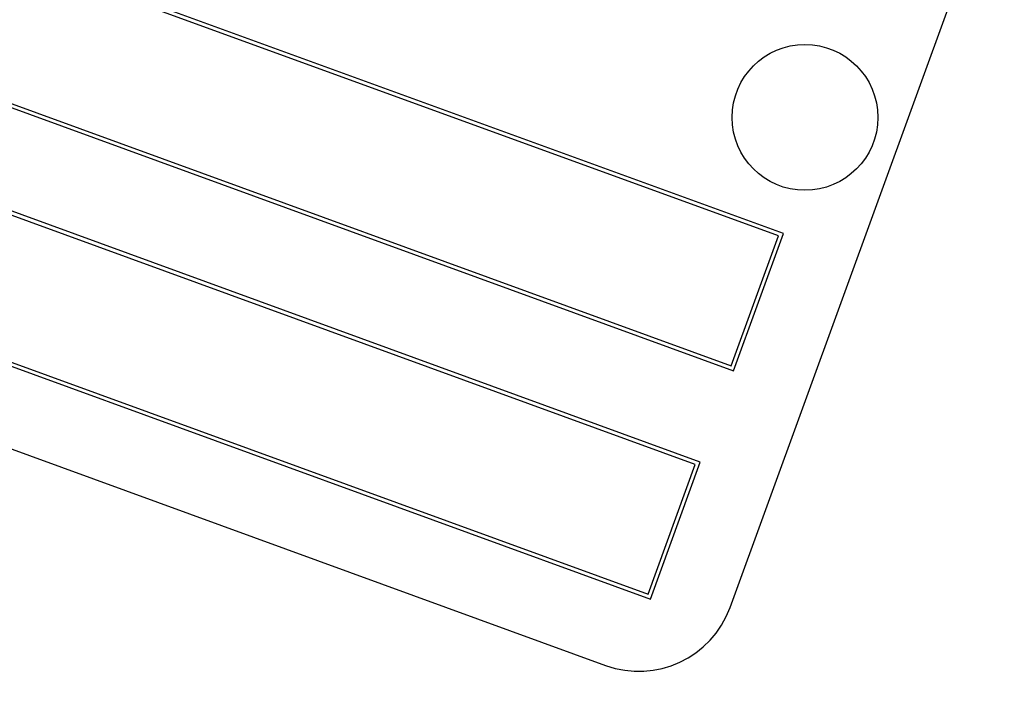
# Model space of a CAD drawing. Units: inches. Extents: x 2 to 42, y 2 to 31.5.
# Drawn here: x 12.9 to 14.1, y 25.7 to 26.6 of the extents above; entities that cross this region are included whole.
import ezdxf

# ---------------------------------------------------------------- set-up
doc = ezdxf.new("R2010")
doc.units = ezdxf.units.IN
doc.header["$LTSCALE"] = 4
doc.header["$MEASUREMENT"] = 0
doc.layers.add('FORMAT', color=7, linetype='Continuous')
doc.styles.add('SLDTEXTSTYLE0', font='TXT', dxfattribs={"width": 0.75})
doc.dimstyles.new('SLDDIMSTYLE2', dxfattribs={"dimtxt": 0.333333, "dimasz": 0.22, "dimexe": 0, "dimexo": 0.0625, "dimgap": 0.083333, "dimtad": 0, "dimtih": 1, "dimtoh": 1, "dimdec": 3, "dimrnd": 1e-09, "dimzin": 12, "dimdsep": 46, "dimlunit": 5, "dimtxsty": 'SLDTEXTSTYLE0', "dimsah": 1, "dimcen": 0, "dimadec": 0, "dimazin": 3, "dimtfac": 1, "dimtdec": 3, "dimtofl": 0, "dimtmove": 0, "dimatfit": 3, "dimfxl": 0, "dimfrac": 2, "dimtolj": 1, "dimtzin": 12, "dimarcsym": 0})

# ---------------------------------------------------------------- blocks, each defined once
blk = doc.blocks.new('_D_3')
at = {"layer": 'FORMAT'}
for p, q in [((8.7774, 23.2125), (7.2762, 22.3458)), ((5.4351, 22.8754), (5.3337, 22.8754)), ((5.3337, 22.8754), (5.3337, 22.3458)), ((6.174, 22.8754), (6.2754, 22.8754)), ((6.2754, 22.8754), (6.2754, 22.3458)), ((5.3337, 22.3458), (5.4351, 22.3458)), ((6.2754, 22.3458), (6.174, 22.3458)), ((7.2762, 22.3458), (6.7762, 22.3458))]:
    blk.add_line(p, q, dxfattribs=at)
blk.add_solid([(8.7774, 23.2125), (8.5619, 23.1458), (8.6119, 23.0592)], dxfattribs=at)
at = {"layer": 'FORMAT', "char_height": 0.33333, "attachment_point": 1, "style": 'SLDTEXTSTYLE0'}
for s, insert in [('182', (5.4351, 22.7754)), ('7 3/16"', (5.336, 22.1782)), ('%%c', (4.8329, 22.1782))]:
    blk.add_mtext(s, dxfattribs=dict(at, insert=insert))

msp = doc.modelspace()

# ---------------------------------------------------------------- linework, layer by layer
at = {"color": 7, "linetype": 'Continuous', "lineweight": 25}
for p, q in [((13.8561234, 26.3258374), (11.2249841, 27.2834938)), ((13.8497148, 26.3228491), (11.2279724, 27.2770853)), ((11.1608553, 27.1073015), (13.7919946, 26.1496451)), ((11.1672639, 27.1102898), (13.7890063, 26.1560536)), ((13.7876331, 25.8452814), (14.2151583, 27.0198972)), ((13.7492421, 26.0321835), (11.1181028, 26.9898399)), ((13.7428335, 26.0291951), (11.1210911, 26.9834313)), ((11.053974, 26.8136475), (13.6851133, 25.8559911)), ((11.0603826, 26.8166359), (13.682125, 25.8623997)), ((11.0432643, 26.7111278), (13.627419, 25.7705724)), ((13.7890063, 26.1560536), (13.8497148, 26.3228491)), ((13.7919946, 26.1496451), (13.8561234, 26.3258374)), ((13.682125, 25.8623997), (13.7428335, 26.0291951)), ((13.6851133, 25.8559911), (13.7492421, 26.0321835))]:
    msp.add_line(p, q, dxfattribs=at)
for centre, radius in [((13.8839341, 26.4753418), 0.09375), ((11.8864402, 25.0075035), 1.08)]:
    msp.add_circle(centre, radius, dxfattribs=at)
for centre, radius, start, end in [((11.8864402, 25.0075035), 3.59, 70.9975018, 164.0024982), ((11.8864402, 25.0075035), 3.59, 335.9975018, 69.0024982), ((11.8864402, 25.0075035), 1.065, 273.3643614, 86.6356386), ((11.8864402, 25.0075035), 1, 273.5833217, 86.4166783), ((13.6701715, 25.888034), 0.125, 250, 340)]:
    msp.add_arc(centre, radius, start, end, dxfattribs=at)

# ---------------------------------------------------------------- dimensions: what is measured, and where the dimension line sits
at = {"layer": 'FORMAT'}
dim = msp.add_diameter_dim_2p(p1=(14.9954714, 26.8025035), p2=(8.777409, 23.2125035), dimstyle='SLDDIMSTYLE2', dxfattribs=at)
dim.commit()
dim.dimension.update_dxf_attribs({"geometry": '_D_3', "text_midpoint": (5.8045248, 22.3457573), "dimtype": 163})

doc.saveas('drawing.dxf')
